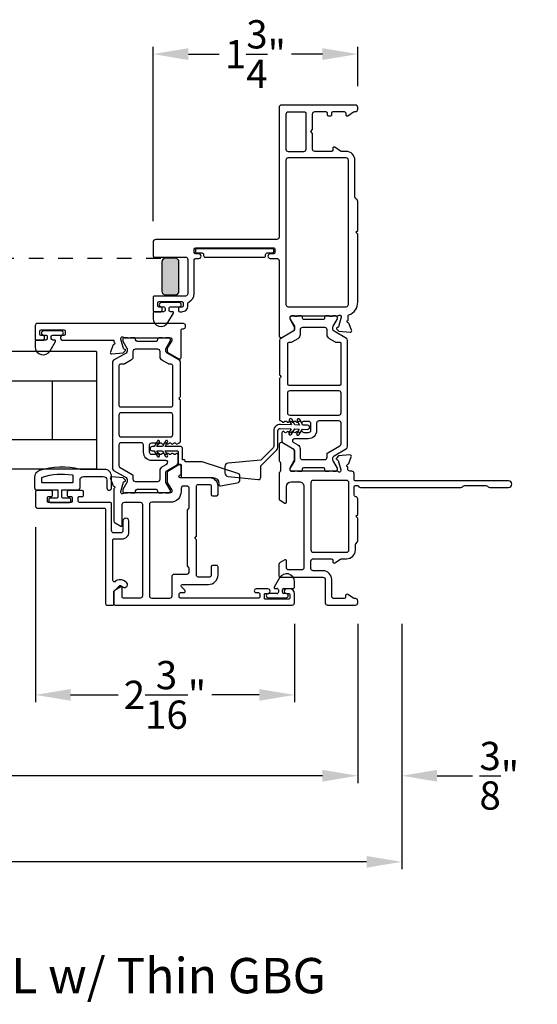
# Model space of a CAD drawing. Extents: x 68 to 102, y 0 to 44.
# Drawn here: x 79.4 to 83.8, y 15.6 to 24 of the extents above; entities that cross this region are included whole.
import ezdxf
from ezdxf.enums import TextEntityAlignment as Align

# ---------------------------------------------------------------- set-up
doc = ezdxf.new("R2010")
doc.units = 0
doc.header["$LTSCALE"] = 2
doc.header["$MEASUREMENT"] = 0
doc.header["$PDMODE"] = 3
doc.linetypes.add('HIDDENNEW1', pattern=[0.1875, 0.0625, -0.0625, 0.0625])
doc.layers.get('0').update_dxf_attribs({"linetype": 'CONTINUOUS'})
doc.layers.get('DEFPOINTS').update_dxf_attribs({"color": 3, "linetype": 'CONTINUOUS'})
doc.layers.add('Dim', color=7, linetype='CONTINUOUS')
doc.styles.add('Arial', font='arial.ttf')
doc.styles.get("Standard").update_dxf_attribs({"font": 'arial.ttf'})
doc.dimstyles.get("Standard").update_dxf_attribs({"dimtxt": 0.24, "dimasz": 0.3, "dimexe": 0.0625, "dimexo": 0.18, "dimgap": 0.09, "dimtad": 0, "dimdec": 4, "dimzin": 0, "dimdsep": 46, "dimlunit": 4, "dimtxsty": 'Standard', "dimcen": 0, "dimadec": 5, "dimazin": 0, "dimtfac": 1, "dimtdec": 4, "dimtofl": 0, "dimtmove": 0, "dimatfit": 3, "dimfxl": 1, "dimtolj": 1, "dimtzin": 0, "dimarcsym": 0})

# ---------------------------------------------------------------- blocks, each defined once
blk = doc.blocks.new('*D268')
at = {"layer": 'DEFPOINTS', "color": 0, "transparency": 16777216}
for p in [(79.5486, 19.881), (81.7518, 19.0578), (81.7518, 18.2753)]:
    blk.add_point(p, dxfattribs=at)
at = {"layer": 'Dim', "color": 0, "lineweight": -2, "transparency": 16777216}
for p, q in [((79.5486, 19.701), (79.5486, 18.2128)), ((81.7518, 18.8778), (81.7518, 18.2128)), ((79.8486, 18.2753), (80.2517, 18.2753)), ((81.4518, 18.2753), (81.0487, 18.2753))]:
    blk.add_line(p, q, dxfattribs=at)
at = {"layer": 'Dim', "color": 0, "transparency": 16777216}
for points in [[(79.8486, 18.3253), (79.8486, 18.2253), (79.5486, 18.2753)], [(81.4518, 18.3253), (81.4518, 18.2253), (81.7518, 18.2753)]]:
    blk.add_solid(points, dxfattribs=at)
at = {"layer": 'Dim', "color": 0, "transparency": 16777216, "insert": (80.6502, 18.2753), "char_height": 0.24, "attachment_point": 5}
blk.add_mtext('\\A1;2{\\H1x;\\S3/16;}"', dxfattribs=at)
blk = doc.blocks.new('*D270')
at = {"layer": 'DEFPOINTS', "color": 0, "transparency": 16777216}
for p in [(82.2897, 23.7197), (82.2897, 23.2667), (80.5495, 22.121)]:
    blk.add_point(p, dxfattribs=at)
at = {"layer": 'Dim', "color": 0, "lineweight": -2, "transparency": 16777216}
for p, q in [((80.5495, 22.301), (80.5495, 23.7822)), ((82.2897, 23.4467), (82.2897, 23.7822)), ((80.8495, 23.7197), (81.1119, 23.7197)), ((81.9897, 23.7197), (81.7272, 23.7197))]:
    blk.add_line(p, q, dxfattribs=at)
at = {"layer": 'Dim', "color": 0, "transparency": 16777216}
for points in [[(80.8495, 23.7697), (80.8495, 23.6697), (80.5495, 23.7197)], [(81.9897, 23.7697), (81.9897, 23.6697), (82.2897, 23.7197)]]:
    blk.add_solid(points, dxfattribs=at)
at = {"layer": 'Dim', "color": 0, "transparency": 16777216, "insert": (81.4196, 23.7197), "char_height": 0.24, "attachment_point": 5}
blk.add_mtext('\\A1;1{\\H1x;\\S3/4;}"', dxfattribs=at)
blk = doc.blocks.new('*D241')
at = {"layer": 'DEFPOINTS', "color": 0, "transparency": 16777216}
for p in [(73.6085, 19.0579), (82.2892, 19.0579), (82.2892, 17.5883)]:
    blk.add_point(p, dxfattribs=at)
at = {"layer": 'Dim', "color": 0, "lineweight": -2, "transparency": 16777216}
for p, q in [((73.6085, 18.8779), (73.6085, 17.5258)), ((82.2892, 18.8779), (82.2892, 17.5258)), ((73.9085, 17.5883), (77.0226, 17.5883)), ((81.9892, 17.5883), (78.8752, 17.5883))]:
    blk.add_line(p, q, dxfattribs=at)
at = {"layer": 'Dim', "color": 0, "transparency": 16777216}
for points in [[(73.9085, 17.6383), (73.9085, 17.5383), (73.6085, 17.5883)], [(81.9892, 17.6383), (81.9892, 17.5383), (82.2892, 17.5883)]]:
    blk.add_solid(points, dxfattribs=at)
at = {"layer": 'Dim', "color": 0, "transparency": 16777216, "insert": (77.9489, 17.5883), "char_height": 0.24, "attachment_point": 5}
blk.add_mtext('\\A1;Frame Size', dxfattribs=at)
blk = doc.blocks.new('*D242')
at = {"layer": 'DEFPOINTS', "color": 0, "transparency": 16777216}
for p in [(73.2335, 19.0579), (82.6642, 19.0579), (82.6642, 16.8569)]:
    blk.add_point(p, dxfattribs=at)
at = {"layer": 'Dim', "color": 0, "lineweight": -2, "transparency": 16777216}
for p, q in [((73.2335, 18.8779), (73.2335, 16.7944)), ((82.6642, 18.8779), (82.6642, 16.7944)), ((73.5335, 16.8569), (76.7461, 16.8569)), ((82.3642, 16.8569), (79.1517, 16.8569))]:
    blk.add_line(p, q, dxfattribs=at)
at = {"layer": 'Dim', "color": 0, "transparency": 16777216}
for points in [[(73.5335, 16.9069), (73.5335, 16.8069), (73.2335, 16.8569)], [(82.3642, 16.9069), (82.3642, 16.8069), (82.6642, 16.8569)]]:
    blk.add_solid(points, dxfattribs=at)
at = {"layer": 'Dim', "color": 0, "transparency": 16777216, "insert": (77.9489, 16.8569), "char_height": 0.24, "attachment_point": 5}
blk.add_mtext('\\A1;Rough opening', dxfattribs=at)
blk = doc.blocks.new('*D244')
at = {"layer": 'DEFPOINTS', "color": 0, "transparency": 16777216}
for p in [(82.6642, 19.0579), (82.2892, 17.5883), (82.6642, 17.5883)]:
    blk.add_point(p, dxfattribs=at)
at = {"layer": 'Dim', "color": 0, "lineweight": -2, "transparency": 16777216}
for p, q in [((82.6642, 18.8779), (82.6642, 17.5258)), ((82.2892, 17.7683), (82.2892, 17.6508)), ((81.9892, 17.5883), (81.6892, 17.5883)), ((82.9642, 17.5883), (83.2642, 17.5883))]:
    blk.add_line(p, q, dxfattribs=at)
at = {"layer": 'Dim', "color": 0, "transparency": 16777216}
for points in [[(81.9892, 17.6383), (81.9892, 17.5383), (82.2892, 17.5883)], [(82.9642, 17.6383), (82.9642, 17.5383), (82.6642, 17.5883)]]:
    blk.add_solid(points, dxfattribs=at)
at = {"layer": 'Dim', "color": 0, "transparency": 16777216, "insert": (83.4929, 17.5883), "char_height": 0.24, "attachment_point": 5}
blk.add_mtext('\\A1;{\\H1x;\\S3/8;}"', dxfattribs=at)

msp = doc.modelspace()

# ---------------------------------------------------------------- hatches: boundary and pattern name
h = msp.add_hatch(color=256)
h.dxf.hatch_style = 1
edge = h.paths.add_edge_path()
edge.add_arc((80.65591, 21.9534), 0.03125, 90.003816, 179.995781)
edge.add_line((80.62466, 21.95341), (80.62466, 21.70591))
edge.add_arc((80.65591, 21.70591), 0.03125, 180.004157, 269.996213)
edge.add_line((80.65591, 21.67466), (80.73841, 21.67466))
edge.add_arc((80.73841, 21.70591), 0.03125, 270.003787, 359.995843)
edge.add_line((80.76966, 21.70591), (80.76966, 21.95341))
edge.add_arc((80.73841, 21.9534), 0.03125, 0.004219, 89.996184)
edge.add_line((80.73841, 21.98466), (80.65591, 21.98466))

# ---------------------------------------------------------------- linework, layer by layer
at = {"linetype": 'HIDDENNEW1'}
msp.add_line((75.24184, 21.98466), (80.65591, 21.98466), dxfattribs=at)
for p, q in [((80.06798, 21.19177), (75.82977, 21.19177)), ((80.06798, 21.19177), (80.06798, 20.19177)), ((80.06798, 20.94177), (75.82977, 20.94177)), ((79.69298, 20.94177), (79.69298, 20.44177)), ((80.06798, 20.44177), (75.82977, 20.44177)), ((80.06798, 20.19177), (75.82977, 20.19177)), ((81.62488, 19.27076), (81.57887, 19.19107)), ((81.58597, 19.17876), (81.60277, 19.17876)), ((81.61477, 19.16676), (81.61477, 19.14856)), ((81.64977, 19.14856), (81.64977, 19.16676)), ((81.66177, 19.17876), (81.73577, 19.17876)), ((81.75177, 19.19476), (81.75177, 19.23676)), ((81.60277, 19.13656), (81.52948, 19.13656)), ((81.52948, 19.10113), (81.68105, 19.10113)), ((81.68105, 19.13656), (81.66177, 19.13656))]:
    msp.add_line(p, q)
for points in [[(82.20743, 21.49227, -0.3079125), (82.2149, 21.50326, 0.3079412), (82.28965, 21.61312), (82.28965, 22.18964), (82.27365, 22.20564), (82.28965, 22.22164), (82.28965, 22.46717, 0.1988659), (82.28389, 22.48109), (82.2718, 22.49318, -0.1987852), (82.26603, 22.5071), (82.26603, 22.81784, 0.4142268), (82.19123, 22.89264), (82.15333, 22.89264, -0.1494611), (82.14232, 22.89601), (82.09547, 22.92761, 0.6008821), (82.07705, 22.91782), (82.07705, 22.90445, -0.4142044), (82.06524, 22.89264), (81.92548, 22.89264, -0.4142024), (81.90579, 22.91233), (81.90579, 23.04619), (81.89005, 23.06194), (81.90579, 23.07768), (81.90579, 23.21154, -0.4142076), (81.92548, 23.23123), (82.018, 23.23123, -0.4142359), (82.02981, 23.21942), (82.02981, 23.20606, 0.4142007), (82.04162, 23.19424), (82.05737, 23.19424, 0.4142359), (82.06918, 23.20606), (82.06918, 23.21942, -0.4142007), (82.08099, 23.23123), (82.17548, 23.23123, -0.4142359), (82.18729, 23.21942), (82.18729, 23.20605, 0.5990445), (82.20565, 23.19623), (82.2532, 23.22792, -0.1480547), (82.26412, 23.23123), (82.26997, 23.23123, 0.414262), (82.28965, 23.25091), (82.28965, 23.26666, 0.414262), (82.26997, 23.28635), (81.64005, 23.28635, 0.4142111), (81.62036, 23.26666), (81.62036, 22.1643, -0.4142056), (81.60068, 22.14462), (80.57312, 22.14462, 0.4142221), (80.5495, 22.121), (80.5495, 22.00682, 0.4142408), (80.56131, 21.99501), (80.82509, 21.99501, -0.4142069), (80.84477, 21.97533), (80.84477, 21.68399, -0.4142058), (80.82509, 21.6643), (80.56131, 21.6643, 0.4142397), (80.5495, 21.65249), (80.5495, 21.54226, 0.4142397), (80.56131, 21.53044), (80.61643, 21.53044, 0.4142397), (80.62824, 21.54226), (80.62824, 21.558, 0.4142397), (80.61643, 21.56981), (80.60068, 21.56981, -0.4142046), (80.58887, 21.58163), (80.58887, 21.60525, -0.4142046), (80.60068, 21.61706), (80.79359, 21.61706, -0.4142397), (80.8054, 21.60525), (80.8054, 21.58163, -0.4142394), (80.79359, 21.56981), (80.77784, 21.56981, 0.4142048), (80.76603, 21.558), (80.76603, 21.54226, 0.4142048), (80.77784, 21.53044), (80.79359, 21.53044, 0.4142171), (80.84477, 21.58163), (80.84477, 21.59809, -0.2932714), (80.85626, 21.61599, 0.2932581), (80.89989, 21.68399), (80.89989, 21.97139, -0.4142035), (80.9117, 21.9832), (80.93926, 21.9832, 1.0000168), (80.93926, 22.02257), (80.9117, 22.02257, -0.4142057), (80.89989, 22.03438), (80.89989, 22.06194, -0.4142057), (80.9117, 22.07375), (81.57312, 22.07375, -0.4142408), (81.58493, 22.06194), (81.58493, 22.03438, -0.4142408), (81.57312, 22.02257), (81.54511, 22.02257, 1.0000168), (81.54511, 21.9832), (81.60068, 21.9832, -0.4142056), (81.62036, 21.96351), (81.62036, 21.33106, 0.5773541), (81.64989, 21.31401), (81.74753, 21.37038, 0.2679598), (81.75343, 21.38061), (81.75343, 21.40689), (81.71406, 21.47139), (81.71406, 21.4832, -0.4142046), (81.72587, 21.49501), (82.11817, 21.49501, 0.2134147), (82.12697, 21.49895, -0.6885218), (82.14758, 21.49107), (82.14758, 21.4832), (82.12627, 21.40367, -0.2679048), (82.12071, 21.3981), (82.11405, 21.39632, 0.577374), (82.11052, 21.38314), (82.12788, 21.36578), (82.22529, 21.35726, 0.5486388), (82.23742, 21.37307), (82.21721, 21.42861, 0.2637355), (82.20834, 21.43617, -0.7928004), (82.20743, 21.45915), (82.20743, 21.49227)], [(81.85068, 23.21548, 0.4142044), (81.83887, 23.22729), (81.6991, 23.22729, 0.4142322), (81.67942, 23.20761), (81.67942, 22.91233, 0.4142348), (81.6991, 22.89264), (81.83099, 22.89264, 0.4142137), (81.85068, 22.91233), (81.85068, 23.21548)], [(80.6395, 21.53044), (80.5655, 21.53044, 0.4142163), (80.5495, 21.51444), (80.5495, 21.47244, 0.7673302), (80.67639, 21.43844), (80.7224, 21.51814, 0.5773467), (80.71529, 21.53044), (80.6985, 21.53044, -0.4142202), (80.6865, 21.54244), (80.6865, 21.56064, -0.4142202), (80.6985, 21.57264), (80.77178, 21.57264, 1.0000003), (80.77178, 21.60807), (80.62021, 21.60807, 1.0000003), (80.62021, 21.57264), (80.6395, 21.57264, -0.4142202), (80.6515, 21.56064), (80.6515, 21.54244, -0.4142202), (80.6395, 21.53044)], [(80.80041, 21.38497, 1.0572821), (80.80304, 21.43207), (79.56682, 21.43207, 0.4142143), (79.54714, 21.41239), (79.54714, 21.29807, 0.4142305), (79.55501, 21.2902), (79.61406, 21.2902, 0.4142057), (79.62588, 21.30201), (79.62588, 21.31776, 0.4142057), (79.61406, 21.32957), (79.59832, 21.32957, -0.4142035), (79.58651, 21.34138), (79.58651, 21.365, -0.4142046), (79.59832, 21.37681), (79.79123, 21.37681, -0.4142046), (79.80304, 21.365), (79.80304, 21.34138, -0.4142035), (79.79123, 21.32957), (79.77548, 21.32957, 0.4142057), (79.76367, 21.31776), (79.76367, 21.30201, 0.4142057), (79.77548, 21.2902), (80.21642, 21.2902), (80.21642, 21.27403, -0.7928225), (80.21551, 21.25105, 0.2637355), (80.20664, 21.24349), (80.18643, 21.18795, 0.5486255), (80.19855, 21.17214), (80.29597, 21.18067), (80.31333, 21.19803, 0.5773725), (80.3098, 21.2112), (80.30314, 21.21298, -0.2679433), (80.29758, 21.21855), (80.27626, 21.29808), (80.27626, 21.30596, -0.6884962), (80.29688, 21.31383, 0.2134166), (80.30568, 21.30989), (80.69752, 21.30989, -0.4142035), (80.70934, 21.29808), (80.70934, 21.28627), (80.66997, 21.22177), (80.66997, 21.19549, 0.2679598), (80.67587, 21.18526), (80.76957, 21.13116, 0.5773594), (80.78729, 21.14139), (80.78729, 21.37324, -0.4472128), (80.80041, 21.38497)], [(79.69613, 21.33239), (79.76942, 21.33239, 1), (79.76942, 21.36783), (79.61785, 21.36783, 1), (79.61785, 21.33239), (79.63714, 21.33239, -0.4142197), (79.64914, 21.32039), (79.64914, 21.3022, -0.4142197), (79.63714, 21.2902), (79.56313, 21.2902, 0.4142153), (79.54714, 21.2742), (79.54714, 21.2322, 0.7673258), (79.67402, 21.1982), (79.72004, 21.27789, 0.5773467), (79.71293, 21.2902), (79.69613, 21.2902, -0.4142054), (79.68414, 21.3022), (79.68414, 21.32039, -0.4142054), (79.69613, 21.33239)], [(80.71628, 20.73413), (80.71628, 21.07271, 0.4142395), (80.70447, 21.08452), (80.68932, 21.08452, -0.1316756), (80.67947, 21.08716), (80.62859, 21.11653, -0.2679376), (80.60891, 21.15063), (80.60891, 21.19174, 0.4142228), (80.58922, 21.21142), (80.39837, 21.21142, 0.4141879), (80.37868, 21.19174), (80.37868, 21.15063, -0.2679376), (80.359, 21.11653), (80.30812, 21.08716, -0.1317059), (80.29827, 21.08452), (80.2714, 21.08452, 0.4142395), (80.25959, 21.07271), (80.25959, 20.73413, 0.4142395), (80.2714, 20.72232), (80.70447, 20.72232, 0.4142395), (80.71628, 20.73413)], [(80.25956, 20.22419, 0.2679792), (80.26941, 20.20715), (80.37275, 20.14748, -0.2679701), (80.37866, 20.13725), (80.37866, 20.10902, 0.4142236), (80.39834, 20.08933), (80.58929, 20.08933, 0.4142236), (80.60897, 20.10902), (80.60897, 20.18039, -0.2679383), (80.62866, 20.21449), (80.66684, 20.23653, 0.7673334), (80.65897, 20.26592), (80.53909, 20.26592, -0.4141927), (80.46822, 20.33679), (80.46822, 20.39852, 0.4141879), (80.44854, 20.4182), (80.27925, 20.4182, 0.4142228), (80.25956, 20.39852), (80.25956, 20.22419)], [(82.28569, 19.57255, 0.198849), (82.2892, 19.58104), (82.2892, 19.77693), (82.27346, 19.79267), (82.2892, 19.80842), (82.2892, 19.9403, 0.3477744), (82.27405, 19.95945, -0.3477525), (82.25889, 19.97861), (82.25889, 20.04217, -0.4142098), (82.2707, 20.05398), (82.28419, 20.05398, -0.1990381), (82.29255, 20.05051), (82.29907, 20.04399, 0.2006266), (82.31311, 20.03823), (83.16688, 20.03823, 0.1988943), (83.1808, 20.04399), (83.18501, 20.04821, -0.1988943), (83.19893, 20.05398), (83.37948, 20.05398, -0.1988943), (83.3934, 20.04821), (83.39761, 20.04399, 0.1988943), (83.41153, 20.03823), (83.57267, 20.03823, 0.9999947), (83.57267, 20.09335), (82.27101, 20.09335, -0.4142573), (82.25901, 20.10535), (82.25901, 20.15634, 0.4142024), (82.23933, 20.17603), (82.2243, 20.17603, -0.4142098), (82.20461, 20.19571), (82.20461, 20.21189, -0.7927965), (82.20553, 20.23487, 0.2637318), (82.21439, 20.24243), (82.23461, 20.29797, 0.5486062), (82.22248, 20.31378), (82.12507, 20.30525), (82.10771, 20.28789, 0.577341), (82.11124, 20.27472), (82.11789, 20.27294, -0.2680215), (82.12346, 20.26737), (82.14477, 20.18784), (82.14477, 20.17996, -0.6885166), (82.12416, 20.17209, 0.213409), (82.11535, 20.17603), (81.72587, 20.17603, -0.4142044), (81.71406, 20.18784), (81.71406, 20.19965), (81.75343, 20.26415), (81.75343, 20.34948, 0.2679522), (81.74753, 20.35971), (81.64989, 20.41608, 0.5773541), (81.62036, 20.39904), (81.62036, 20.27198, 0.1989264), (81.62613, 20.25806), (81.62641, 20.25778, -0.1989264), (81.63217, 20.24386), (81.63217, 20.18142, -0.1978199), (81.62647, 20.16756), (81.62619, 20.16728, 0.2000051), (81.62036, 20.15331), (81.62036, 19.94608, 0.2679165), (81.6302, 19.92903), (81.67109, 19.90542, 0.577343), (81.68291, 19.91224), (81.68291, 20.0461, -0.4142094), (81.72228, 20.08547), (81.79314, 20.08547, -0.4142199), (81.83251, 20.0461), (81.83251, 19.35713, -0.4142396), (81.81283, 19.33744), (81.70259, 19.33744, -0.4142098), (81.68291, 19.35713), (81.68291, 19.41618, 0.577343), (81.67109, 19.423), (81.62976, 19.39913, 0.2679681), (81.61991, 19.38208), (81.61991, 19.28626, 0.4142395), (81.63172, 19.27445), (81.99393, 19.27445, -0.4142098), (82.01361, 19.25476), (82.01361, 19.05791, 0.4142111), (82.0333, 19.03823), (82.26952, 19.03823, 0.4142024), (82.2892, 19.05791), (82.2892, 19.07366, 0.4142024), (82.26952, 19.09335), (82.26367, 19.09335, -0.1481237), (82.25275, 19.09665), (82.20521, 19.12835, 0.5990445), (82.18684, 19.11852), (82.18684, 19.10516, -0.414178), (82.17503, 19.09335), (82.08842, 19.09335, -0.4142024), (82.06873, 19.11303), (82.06873, 19.25457, 0.4142081), (81.99373, 19.32957), (81.91125, 19.32957, -0.4142076), (81.89157, 19.34925), (81.89157, 19.41157, -0.414217), (81.91157, 19.43157), (82.06457, 19.43157, -0.4141739), (82.07657, 19.41957), (82.07657, 19.40657, 0.6008852), (82.09528, 19.39662), (82.14202, 19.42815, -0.1494707), (82.15321, 19.43157), (82.1944, 19.43157, 0.4142136), (82.2694, 19.50657), (82.2694, 19.55129, -0.1989736), (82.27292, 19.55978), (82.28569, 19.57255)], [(81.91125, 20.09729, 0.4142024), (81.89157, 20.0776), (81.89157, 19.50657, 0.414217), (81.91157, 19.48657), (82.1944, 19.48657, 0.4142378), (82.2144, 19.50657), (82.2144, 20.0776, 0.4142024), (82.19472, 20.09729), (81.91125, 20.09729)]]:
    msp.add_lwpolyline(points, format="xyb")
for points in [[(82.21047, 22.81784, 0.4142236), (82.19078, 22.83752), (81.69866, 22.83752, 0.4142061), (81.67897, 22.81784), (81.67897, 21.59344, 0.414206), (81.69866, 21.57375), (82.19078, 21.57375, 0.4142234), (82.21047, 21.59344)], [(81.50591, 22.01666, -0.4142136), (81.51991, 22.03066), (81.56691, 22.03066, 0.4142136), (81.57491, 22.03866), (81.57491, 22.05766, 0.4142136), (81.56691, 22.06566), (80.91791, 22.06566, 0.4142136), (80.90991, 22.05766), (80.90991, 22.03866, 0.4142136), (80.91791, 22.03066), (80.96491, 22.03066, -0.4142136), (80.97891, 22.01666), (80.97891, 22.00766, 0.4142136), (80.99291, 21.99366), (81.49191, 21.99366, 0.4142136), (81.50591, 22.00766)], [(80.65591, 21.98466, 0.4141725), (80.62466, 21.95341), (80.62466, 21.70591, 0.414173), (80.65591, 21.67466), (80.73841, 21.67466, 0.414173), (80.76966, 21.70591), (80.76966, 21.95341, 0.4141725), (80.73841, 21.98466)], [(82.19359, 20.3673, 0.2679383), (82.20344, 20.38435), (82.20344, 21.28669, 0.2679364), (82.19359, 21.30373), (82.08828, 21.36454, -0.2679162), (82.07843, 21.38159), (82.07843, 21.39719, -0.1316474), (82.08107, 21.40704), (82.11418, 21.46438, 0.1317008), (82.11682, 21.47423), (82.11682, 21.47926, 0.4141918), (82.10107, 21.49501), (82.08043, 21.49501, 0.1622963), (82.07449, 21.49303, -0.1622755), (82.06854, 21.49105), (82.05662, 21.49105, -0.1622907), (82.05068, 21.49303, 0.1622811), (82.04473, 21.49501), (82.0187, 21.49501, 0.4142177), (82.00682, 21.48313), (82.00682, 21.476, -0.4142177), (81.99494, 21.46412), (81.83319, 21.46412, -0.4142177), (81.82131, 21.476), (81.82131, 21.48313, 0.4142177), (81.80943, 21.49501), (81.7834, 21.49501, 0.1622811), (81.77745, 21.49303, -0.1622907), (81.77151, 21.49105), (81.75959, 21.49105, -0.1622755), (81.75364, 21.49303, 0.1622371), (81.7477, 21.49501), (81.72706, 21.49501, 0.4141918), (81.71131, 21.47926), (81.71131, 21.47423, 0.1316472), (81.71395, 21.46438), (81.74705, 21.40704, -0.1316474), (81.74969, 21.39719), (81.74969, 21.38159, -0.267938), (81.73985, 21.36454), (81.63453, 21.30373, 0.2679146), (81.62469, 21.28669), (81.62469, 21, 0.1988681), (81.62815, 20.99164), (81.63209, 20.98771, -0.4141631), (81.63209, 20.971), (81.62815, 20.96707, 0.1988698), (81.62469, 20.95871), (81.62469, 20.61513, 0.404951), (81.63613, 20.60332, -0.2594872), (81.64598, 20.59742, 0.5564809), (81.66605, 20.59679, -0.5359976), (81.68572, 20.59679, 0.5359742), (81.70539, 20.59679, -0.5359976), (81.72506, 20.59679, 0.5359742), (81.74473, 20.59679, -0.5359976), (81.7644, 20.59679, 0.5359742), (81.78407, 20.59679, -0.5359816), (81.80374, 20.59679, 0.5359902), (81.82341, 20.59679, -0.2510683), (81.83325, 20.60206), (81.86877, 20.60206, -0.4142128), (81.88845, 20.58237), (81.88845, 20.5219, -0.4142128), (81.86877, 20.50222), (81.83325, 20.50222, -0.2510683), (81.82341, 20.50749, 0.5359902), (81.80374, 20.50749, -0.5359816), (81.78407, 20.50749, 0.5359742), (81.7644, 20.50749, -0.5359976), (81.74473, 20.50749, 0.5359742), (81.72506, 20.50749, -0.5359976), (81.70539, 20.50749, 0.5359742), (81.68572, 20.50749, -0.5359976), (81.66605, 20.50749, 0.7425422), (81.6444, 20.50095), (81.6444, 20.43203, 0.2679681), (81.65424, 20.41498), (81.73985, 20.36555, -0.2679165), (81.74969, 20.34851), (81.74969, 20.27385, -0.1316435), (81.74705, 20.264), (81.71395, 20.20665, 0.131649), (81.71131, 20.19681), (81.71131, 20.19177, 0.414196), (81.72706, 20.17603), (81.7477, 20.17603, 0.1622266), (81.75364, 20.17801, -0.1622916), (81.75959, 20.17999), (81.77151, 20.17999, -0.1623068), (81.77745, 20.17801, 0.1622706), (81.7834, 20.17603), (81.80943, 20.17603, 0.4142258), (81.82131, 20.18791), (81.82131, 20.19504, -0.4142135), (81.83319, 20.20692), (81.99494, 20.20692, -0.4142135), (82.00682, 20.19504), (82.00682, 20.18791, 0.4142258), (82.0187, 20.17603), (82.04473, 20.17603, 0.1622706), (82.05068, 20.17801, -0.1623068), (82.05662, 20.17999), (82.06854, 20.17999, -0.1622916), (82.07449, 20.17801, 0.1622858), (82.08043, 20.17603), (82.10107, 20.17603, 0.414196), (82.11682, 20.19177), (82.11682, 20.19681, 0.1317026), (82.11418, 20.20665), (82.08107, 20.264, -0.1316435), (82.07843, 20.27385), (82.07843, 20.28945, -0.2679165), (82.08828, 20.3065)], [(82.10959, 21.26964, -0.1316429), (82.09974, 21.27228), (82.04886, 21.30165, -0.267942), (82.02918, 21.33575), (82.02918, 21.37686, 0.4142141), (82.00949, 21.39654), (81.81864, 21.39654, 0.4142141), (81.79895, 21.37686), (81.79895, 21.33575, -0.267942), (81.77927, 21.30165), (81.72839, 21.27228, -0.1316429), (81.71854, 21.26964), (81.70339, 21.26964, 0.4142044), (81.69158, 21.25783), (81.69158, 20.91924, 0.4142044), (81.70339, 20.90743), (82.13646, 20.90743, 0.4142395), (82.14827, 20.91924), (82.14827, 21.25783, 0.4142395), (82.13646, 21.26964)], [(80.65817, 20.16437, -0.0717084), (80.65864, 20.16767, -0.2100828), (80.66801, 20.18044), (80.75362, 20.22986, 0.2679819), (80.76346, 20.24691), (80.76346, 20.31583, 0.7424941), (80.74181, 20.32237, -0.5360221), (80.72214, 20.32237, 0.5359657), (80.70247, 20.32237, -0.5359582), (80.6828, 20.32237, 0.5360296), (80.66313, 20.32237, -0.5359582), (80.64346, 20.32237, 0.5359657), (80.62379, 20.32237, -0.5360221), (80.60412, 20.32237, 0.5359657), (80.58444, 20.32237, -0.2511991), (80.57461, 20.3171), (80.53909, 20.3171, -0.4142242), (80.51941, 20.33679), (80.51941, 20.39725, -0.4142229), (80.53909, 20.41694), (80.57461, 20.41694, -0.2512016), (80.58444, 20.41167, 0.5359582), (80.60412, 20.41167, -0.5360259), (80.62379, 20.41167, 0.5359582), (80.64346, 20.41167, -0.5359619), (80.66313, 20.41167, 0.5360221), (80.6828, 20.41167, -0.5359619), (80.70247, 20.41167, 0.5359582), (80.72214, 20.41167, -0.5360259), (80.74181, 20.41167, 0.5564521), (80.76188, 20.4123, -0.2595365), (80.77173, 20.4182, 0.4049376), (80.78317, 20.43001), (80.78317, 20.7736, 0.1989338), (80.77971, 20.78195), (80.77577, 20.78589, -0.4141631), (80.77577, 20.80259), (80.77971, 20.80653, 0.1989338), (80.78317, 20.81488), (80.78317, 21.10157, 0.267894), (80.77333, 21.11862), (80.66801, 21.17942, -0.2681009), (80.65817, 21.19647), (80.65817, 21.21207, -0.1315402), (80.6608, 21.22192), (80.69391, 21.27926, 0.1315397), (80.69655, 21.28911), (80.69655, 21.29414, 0.4143031), (80.6808, 21.30989), (80.66016, 21.30989, 0.1622988), (80.65422, 21.30791, -0.1621339), (80.64827, 21.30593), (80.63635, 21.30593, -0.1623706), (80.63041, 21.30791, 0.1623596), (80.62446, 21.30989), (80.59843, 21.30989, 0.4141961), (80.58655, 21.29801), (80.58655, 21.29088, -0.4143374), (80.57467, 21.279), (80.41292, 21.279, -0.4141977), (80.40104, 21.29088), (80.40104, 21.29801, 0.4143358), (80.38916, 21.30989), (80.36313, 21.30989, 0.1623596), (80.35718, 21.30791, -0.1623706), (80.35124, 21.30593), (80.33932, 21.30593, -0.1621339), (80.33337, 21.30791, 0.1622988), (80.32743, 21.30989), (80.30679, 21.30989, 0.4143031), (80.29104, 21.29414), (80.29104, 21.28911, 0.1315397), (80.29368, 21.27926), (80.32679, 21.22192, -0.1315402), (80.32942, 21.21207), (80.32942, 21.19647, -0.2681009), (80.31958, 21.17942), (80.21426, 21.11862, 0.267894), (80.20442, 21.10157), (80.20442, 20.19923, 0.2678946), (80.21426, 20.18219), (80.31958, 20.12138, -0.2681011), (80.32942, 20.10433), (80.32942, 20.08873, -0.1315427), (80.32679, 20.07888), (80.29368, 20.02154, 0.131539), (80.29104, 20.01169), (80.29104, 20.00666, 0.4143031), (80.30679, 19.99091), (80.32743, 19.99091, 0.1622877), (80.33337, 19.99289, -0.1621339), (80.33932, 19.99487), (80.35124, 19.99487, -0.1623706), (80.35718, 19.99289, 0.1623485), (80.36313, 19.99091), (80.38916, 19.99091, 0.4143327), (80.40104, 20.00279), (80.40104, 20.00992, -0.4141974), (80.41292, 20.0218), (80.57467, 20.0218, -0.4143371), (80.58655, 20.00992), (80.58655, 20.00279, 0.414193), (80.59843, 19.99091), (80.62446, 19.99091, 0.1623485), (80.63041, 19.99289, -0.1623706), (80.63635, 19.99487), (80.64827, 19.99487, -0.1621339), (80.65422, 19.99289, 0.1622877), (80.66016, 19.99091), (80.6808, 19.99091, 0.4143031), (80.69655, 20.00666), (80.69655, 20.01169, 0.0773604), (80.69562, 20.01766), (80.65817, 20.07903)], [(81.69158, 20.67226, 0.4142035), (81.71127, 20.65258), (82.12859, 20.65258, 0.4142035), (82.14827, 20.67226), (82.14827, 20.83854, 0.4142072), (82.12859, 20.85822), (81.71127, 20.85822, 0.4142072), (81.69158, 20.83854)], [(80.71628, 20.65342, 0.4143077), (80.69659, 20.6731), (80.27927, 20.6731, 0.4141885), (80.25959, 20.65342), (80.25959, 20.48715, 0.4141879), (80.27927, 20.46746), (80.69659, 20.46746, 0.4143071), (80.71628, 20.48715)], [(81.46559, 20.22007), (81.59425, 20.34873, 0.1989124), (81.61036, 20.38762), (81.61036, 20.51885, -0.4244748), (81.63106, 20.53883), (81.72484, 20.53556), (81.70428, 20.50266, 1), (81.72548, 20.48942), (81.75369, 20.53455), (81.79184, 20.53322), (81.77128, 20.50032, 1), (81.79248, 20.48708), (81.82069, 20.53221), (81.86226, 20.53076, 1), (81.86348, 20.56574), (81.82191, 20.56719), (81.79692, 20.61419, 1), (81.77485, 20.60245), (81.79306, 20.5682), (81.75491, 20.56953), (81.72992, 20.61653, 1), (81.70785, 20.60479), (81.72606, 20.57054), (81.63228, 20.57381, 0.4244748), (81.57536, 20.51885), (81.57536, 20.38762, -0.1989124), (81.5695, 20.37348), (81.46559, 20.26956), (81.18775, 20.24526, 0.3888787), (81.16036, 20.21537), (81.16036, 20.16137, 0.383864), (81.18723, 20.13153), (81.4435, 20.1046, 0.4452287), (81.46559, 20.12449)], [(82.0292, 20.32237, -0.2679646), (82.03511, 20.3326), (82.13845, 20.39226, 0.2679979), (82.1483, 20.40931), (82.1483, 20.58364, 0.4142072), (82.12861, 20.60332), (81.95932, 20.60332, 0.4142159), (81.93963, 20.58364), (81.93963, 20.5219, -0.4142105), (81.86877, 20.45104), (81.74889, 20.45104, 0.767327), (81.74102, 20.42165), (81.7792, 20.39961, -0.2679494), (81.79889, 20.36551), (81.79889, 20.29414, 0.4142024), (81.81857, 20.27445), (82.00951, 20.27445, 0.4142111), (82.0292, 20.29414)], [(80.9679, 20.25515, 0.0787079), (80.95925, 20.25652), (80.82346, 20.25652), (80.82346, 20.26002, 0.4142228), (80.81146, 20.27202), (80.80446, 20.27202, -0.4142609), (80.79846, 20.27802), (80.79846, 20.37252, 0.4142228), (80.78646, 20.38452), (80.65165, 20.38452), (80.6733, 20.42202, 1.0000037), (80.65598, 20.43202), (80.62855, 20.38452), (80.58155, 20.38452), (80.6032, 20.42202, 1.0000037), (80.58588, 20.43202), (80.55846, 20.38452), (80.54096, 20.38452, 1.0000042), (80.54096, 20.34952), (80.55846, 20.34952), (80.58588, 20.30202, 1.00001), (80.6032, 20.31202), (80.58155, 20.34952), (80.62855, 20.34952), (80.65598, 20.30202, 1.00001), (80.6733, 20.31202), (80.65165, 20.34952), (80.75146, 20.34952, -0.4142228), (80.76346, 20.33752), (80.76346, 20.24302, 0.4142609), (80.76946, 20.23702), (80.78246, 20.23702, -0.4141631), (80.78846, 20.23102), (80.78846, 20.13152, 0.4141985), (80.79846, 20.12152), (81.05846, 20.12152, -0.4142104), (81.10846, 20.07152), (81.10846, 20.06352, 0.4662979), (81.12254, 20.0517), (81.26532, 20.07688, 0.3639478), (81.28846, 20.10445), (81.28846, 20.13065, 0.3249051), (81.26911, 20.15728)], [(79.54249, 20.03628, 0.4142136), (79.56248, 20.01628), (79.73942, 20.01628), (79.73942, 19.9583, -0.4142136), (79.72742, 19.94631), (79.67544, 19.94631, 0.4142136), (79.66345, 19.93431), (79.66345, 19.92332, 0.4142136), (79.67544, 19.91132), (79.83838, 19.91132, 0.4142136), (79.85038, 19.92332), (79.85038, 19.93431, 0.4142136), (79.83838, 19.94631), (79.7864, 19.94631, -0.4142136), (79.77441, 19.9583), (79.77441, 20.01628), (79.90836, 20.01628, 0.4142136), (79.92835, 20.03628), (79.92835, 20.10125, -0.4142136), (79.95834, 20.13124), (80.12628, 20.13124, -0.4142136), (80.15627, 20.10125), (80.15627, 20.03428, 1), (80.19626, 20.03428), (80.19626, 20.13124, 0.4142136), (80.13628, 20.19122), (79.92835, 20.19122, 0.1469381), (79.58344, 20.18053, 0.3225372), (79.54249, 20.12364)], [(81.03129, 20.06374, -0.4142044), (81.0431, 20.05193), (81.0431, 19.97713, 0.4142044), (81.05491, 19.96532), (81.09035, 19.96532, 0.4141898), (81.10216, 19.97713), (81.10216, 20.04799, 0.4142149), (81.03129, 20.11886), (80.78095, 20.11886, -0.7673572), (80.77505, 20.1409), (80.78138, 20.14456, 0.2679522), (80.78729, 20.15479), (80.78729, 20.21846, 0.5773573), (80.76957, 20.22869), (80.67587, 20.1746, 0.2679646), (80.66997, 20.16437), (80.66997, 20.07903), (80.70934, 20.01453), (80.70934, 20.00272, -0.4142044), (80.69752, 19.99091), (80.30574, 19.99091, 0.2134242), (80.29694, 19.98697, -0.688529), (80.27632, 19.99484), (80.27632, 20.00272), (80.29763, 20.08225, -0.2679451), (80.3032, 20.08782), (80.30986, 20.0896, 0.5773705), (80.31339, 20.10277), (80.29603, 20.12014), (80.19861, 20.12866, 0.5486197), (80.18648, 20.11285), (80.2067, 20.05731, 0.2637318), (80.21556, 20.04975, -0.7927965), (80.21648, 20.02677), (80.21648, 19.75395, 0.2679165), (80.22632, 19.7369), (80.27554, 19.70849, 0.5773492), (80.28735, 19.71531), (80.28735, 19.89248, -0.4142186), (80.30703, 19.91217), (80.43957, 19.91217, -0.4142186), (80.45926, 19.89248), (80.45926, 19.11688, -0.4142111), (80.43957, 19.09719), (80.29916, 19.09719, -0.4141883), (80.28735, 19.109), (80.28735, 19.18774, 0.577343), (80.27554, 19.19456), (80.22632, 19.16615, 0.267909), (80.21648, 19.1491), (80.21648, 19.04995, 0.4142132), (80.22829, 19.03814), (81.73208, 19.03814, 0.4142129), (81.75177, 19.05782), (81.75177, 19.13656, 0.4142067), (81.7124, 19.17593), (81.68287, 19.17593, 1.0000149), (81.68287, 19.13656), (81.70452, 19.13656, -0.4141862), (81.7124, 19.12869), (81.7124, 19.09719, -0.4142125), (81.70452, 19.08932), (81.50374, 19.08932, -0.4141599), (81.49586, 19.09719), (81.49586, 19.12869, -0.4141708), (81.50374, 19.13656), (81.52537, 19.13656, 0.9999851), (81.52537, 19.17593), (81.425, 19.17593, 0.9999721), (81.425, 19.14444), (81.44468, 19.14444, -0.4142132), (81.45649, 19.13263), (81.45649, 19.109, -0.4142132), (81.44468, 19.09719), (80.78326, 19.09719, -0.4142132), (80.77145, 19.109), (80.77145, 19.13263, -0.4142132), (80.78326, 19.14444), (80.81082, 19.14444, 0.6681641), (80.81917, 19.1646), (80.79059, 19.19319, -0.668201), (80.79894, 19.21335), (81.01948, 19.21335, 0.4142126), (81.10216, 19.29603), (81.10216, 19.36296, 0.4142359), (81.09035, 19.37477), (81.05491, 19.37477, 0.4142007), (81.0431, 19.36296), (81.0431, 19.28815, -0.4142044), (81.03129, 19.27634), (80.9317, 19.27634, -0.4142395), (80.91989, 19.28815), (80.91989, 19.59228), (80.90414, 19.60803), (80.91989, 19.62377), (80.91989, 20.05193, -0.4142395), (80.9317, 20.06374)], [(79.86038, 20.07626), (79.61047, 20.07626, -0.4142136), (79.60247, 20.08426), (79.60247, 20.11785, -0.3255227), (79.60801, 20.12546, -0.1194867), (79.86168, 20.1443, -0.3670365), (79.86837, 20.13641), (79.86837, 20.08426, -0.4142136)], [(79.56045, 20.01132, 0.4142136), (79.54863, 19.9995), (79.54863, 19.88102, 0.4142136), (79.56833, 19.86132), (80.13423, 19.86132, -0.4142136), (80.14605, 19.8495), (80.14605, 19.04996, 0.4142136), (80.15787, 19.03814), (80.20464, 19.03814, 0.4142136), (80.21646, 19.04996), (80.21646, 19.15237, -0.1989124), (80.21877, 19.15794), (80.26312, 19.2023, -0.3394856), (80.27263, 19.20355), (80.29447, 19.19094, 1), (80.31947, 19.23424), (80.29764, 19.24685, 0.3394856), (80.22776, 19.23765), (80.22876, 19.23865, -0.6681786), (80.20858, 19.247), (80.20858, 19.59562, -0.4142136), (80.21427, 19.60132), (80.28858, 19.60132, 0.4142136), (80.34374, 19.65648), (80.34374, 19.75197, 1), (80.29374, 19.75197), (80.29374, 19.67102, -0.4142136), (80.27404, 19.65132), (80.21575, 19.65132, -0.4142136), (80.19605, 19.67102), (80.19605, 19.8995, 0.4142136), (80.18423, 19.91132), (79.92373, 19.91132, -0.4142136), (79.91191, 19.92314), (79.91191, 19.9495, -0.4142136), (79.92373, 19.96132), (79.94653, 19.96132, 0.4142136), (79.95835, 19.97314), (79.95835, 19.9995, 0.4142136), (79.94653, 20.01132), (79.83123, 20.01132, 0.4142136), (79.81941, 19.9995), (79.81941, 19.97314, 0.4142136), (79.83123, 19.96132), (79.85403, 19.96132, -0.4142136), (79.86191, 19.95344), (79.86191, 19.9192, -0.4142136), (79.85403, 19.91132), (79.65979, 19.91132, -0.4142136), (79.65191, 19.9192), (79.65191, 19.95344, -0.4142136), (79.65979, 19.96132), (79.68259, 19.96132, 0.4142136), (79.69441, 19.97314), (79.69441, 19.9995, 0.4142136), (79.68259, 20.01132)], [(80.69139, 19.09719, 0.4142111), (80.71108, 19.11688), (80.71108, 19.28223, -0.4142322), (80.73076, 19.30192), (80.83721, 19.30192, 0.4142374), (80.85689, 19.3216), (80.85689, 19.3479, 0.2360747), (80.84902, 19.36365, -0.236101), (80.84115, 19.3794), (80.84115, 19.83665, -0.236101), (80.84902, 19.8524, 0.2360692), (80.85689, 19.86815), (80.85689, 20.03028, 0.4142396), (80.83721, 20.04996), (80.80775, 20.04996, 0.4037851), (80.78808, 20.03098), (80.78808, 20.00272, -0.4142138), (80.69752, 19.91217), (80.538, 19.91217, 0.4142186), (80.51831, 19.89248), (80.51831, 19.11688, 0.4142111), (80.538, 19.09719)]]:
    msp.add_lwpolyline(points, format="xyb", close=True)
for centre, radius, start, end in [((81.68377, 19.23676), 0.068, 0.000037, 149.999971), ((81.58597, 19.18696), 0.0082, 150.000591, 269.999095), ((81.60277, 19.16676), 0.012, 0.00015, 90.001251), ((81.66177, 19.16676), 0.012, 90.003531, 179.995069), ((81.73577, 19.19476), 0.016, 269.999449, 0.000551), ((81.52948, 19.11885), 0.01772, 90, 270), ((81.60277, 19.14856), 0.012, 269.998749, 359.99985), ((81.66177, 19.14856), 0.012, 180.004931, 269.996469), ((81.68105, 19.11885), 0.01772, 270, 90)]:
    msp.add_arc(centre, radius, start, end)

# ---------------------------------------------------------------- texts
at = {"style": 'Arial'}
msp.add_text('%%UNarrow Bead with Square SDL w/ Thin GBG', height=0.3, dxfattribs=at).set_placement((77.93193, 15.74015), align=Align.CENTER)

# ---------------------------------------------------------------- dimensions: what is measured, and where the dimension line sits
at = {"layer": 'Dim'}
for base, p1, p2, picture, middle in [((82.289653, 23.719721), (80.549497, 22.120995), (82.289653, 23.266661), '*D270', (81.419575, 23.719721)), ((81.75177, 18.27526), (79.54863, 19.88102), (81.75177, 19.05782), '*D268', (80.6502, 18.27526)), ((82.6642, 17.58834), (82.2892, 17.58834), (82.6642, 19.05791), '*D244', (83.49295, 17.58834))]:
    dim = msp.add_linear_dim(base=base, p1=p1, p2=p2, dimstyle='Standard', override={"dimpost": '\\X'}, dxfattribs=at)
    dim.commit()
    dim.dimension.update_dxf_attribs({"geometry": picture, "text_midpoint": middle})
for base, p1, p2, text, picture, middle in [((82.6642, 16.85688), (73.23354, 19.05791), (82.6642, 19.05791), 'Rough opening', '*D242', (77.94887, 16.85688)), ((82.2892, 17.58834), (73.60854, 19.05791), (82.2892, 19.05791), 'Frame Size', '*D241', (77.94887, 17.58834))]:
    dim = msp.add_linear_dim(base=base, p1=p1, p2=p2, text=text, dimstyle='Standard', override={"dimpost": '\\X'}, dxfattribs=at)
    dim.commit()
    dim.dimension.update_dxf_attribs({"geometry": picture, "text_midpoint": middle})

doc.saveas('drawing.dxf')
